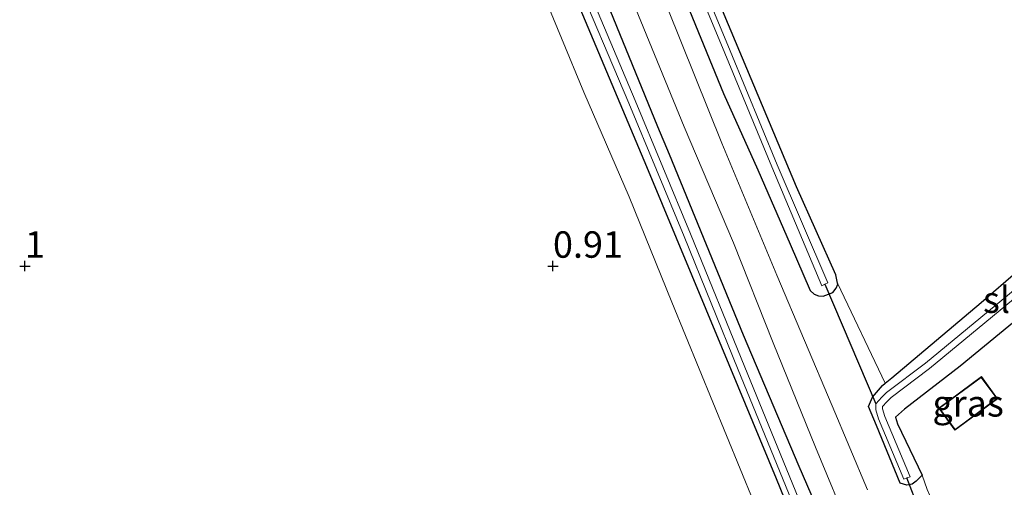
# Model space of a CAD drawing. Units: metres. Extents: x 59997 to 70008, y 401408 to 406251.
# Drawn here: x 60600 to 60693, y 401579 to 401623 of the extents above; entities that cross this region are included whole.
import ezdxf
from ezdxf.enums import TextEntityAlignment as Align

# ---------------------------------------------------------------- set-up
doc = ezdxf.new("R2010")
doc.units = ezdxf.units.M
doc.linetypes.add('IE-TERREINAFSCHEIDING', pattern=[10, 8, -2])
doc.layers.get('0').update_dxf_attribs({"lineweight": 25})
for name, color, linetype, lineweight in [('B-ME-GR-BOOM-GV-B6', 93, 'Continuous', 18), ('B-ME-IE-GRASLAND-GV-B6', 93, 'Continuous', 18), ('B-ME-IE-GRONDWERKLIJN-GROND_INGERICHT-GV-B6', 253, 'Continuous', 18), ('B-ME-IE-TERREINAFSCHEIDING-RASTERHEKWERK-L-B1', 8, 'IE-TERREINAFSCHEIDING', 18), ('B-ME-KG-KADASTRAAL-DAKRAND-L-B1', 13, 'Continuous', 18), ('B-ME-OG-WATER-GV-B6', 153, 'Continuous', 18), ('B-ME-VH-VERH_SOORT-BITUMEN-GV-B6', 8, 'IE-TERREINAFSCHEIDING-NATUURLIJK-HOUTWAL', 18)]:
    doc.layers.add(name, color=color, linetype=linetype, lineweight=lineweight)
for name, color, linetype in [('B-ME-GW-HOOGTEPUNT-S-B1', 10, 'Continuous'), ('B-ME-GW-INSTEEKWATERGANG-L-B1', 10, 'Continuous'), ('B-ME-KW-DUIKER-L-B1', 10, 'Continuous')]:
    doc.layers.add(name, color=color, linetype=linetype)
doc.styles.add('NLCS-ISO', font='NLCS-ISO.TTF')
doc.linetypes.add('IE-TERREINAFSCHEIDING-NATUURLIJK-HOUTWAL', pattern='A,7,-1.5,[67,NLCS.SHX,S=0.75,R=45,X=0,Y=0],-1.5,7,-1.5,[70,NLCS.SHX,S=0.75,R=0,X=0,Y=0],-1.5', length=20)

# ---------------------------------------------------------------- blocks, each defined once
blk = doc.blocks.new('hoogtepunt')
for p, q in [((-0.5, 0), (0.5, 0)), ((0, 0.5), (0, -0.5))]:
    blk.add_line(p, q)

msp = doc.modelspace()

# ---------------------------------------------------------------- linework, layer by layer
at = {"layer": 'B-ME-GR-BOOM-GV-B6'}
for points in [[(60669.019, 401577.6424, 0.9942), (60661.2547, 401596.5763, 0.9942), (60657.2216, 401606.5428, 1.1142), (60652.9249, 401616.441, 1.1142), (60648.6832, 401626.6953, 1.0542)], [(60652.287, 401624.99, 0.835), (60658.858, 401609.414, 0.725), (60665.946, 401592.349, 0.666), (60671.146, 401579.882, 0.644), (60673.9499, 401573.0008, 0.8442)]]:
    msp.add_polyline3d(points, dxfattribs=at)
at = {"layer": 'B-ME-GW-INSTEEKWATERGANG-L-B1'}
for points in [[(60676.9411, 401598.365, 0.9052), (60676.7724, 401599.1656, 0.9052), (60673.0469, 401607.4776, 0.9052), (60666.2117, 401623.7941, 0.9652), (60660.1468, 401638.9563, 1.0252), (60653.8609, 401654.0526, 1.0852), (60648.3652, 401666.9783, 1.1602), (60647.7631, 401668.8219, 1.0543), (60647.3842, 401669.5311, 1.0543), (60646.6314, 401671.4953, 1.0543), (60644.7557, 401676.3902, 1.0543), (60642.5235, 401681.546, 1.0543), (60641.7778, 401683.2651, 1.1002), (60636.3906, 401697.2238, 1.0402), (60630.6731, 401711.1347, 0.9802), (60626.7696, 401721.3883, 0.9802), (60622.5858, 401732.527, 0.9802), (60619.6549, 401740.0673, 1.0402), (60619.3023, 401740.8955, 1.1002), (60618.8158, 401741.3964, 1.1002)], [(60676.4543, 401573.3128, 0.8442), (60676.3199, 401574.1275, 0.8442), (60673.306, 401581.023, 0.644), (60671.3044, 401585.7828, 0.9642), (60668.0409, 401593.4592, 0.9055), (60661.0448, 401610.5542, 1.219), (60659.9449, 401613.1762, 1.0842), (60653.637, 401628.546, 1.1015), (60646.1998, 401647.4099, 1.0882), (60640.4135, 401660.8321, 1.1142)], [(60638.6688, 401659.0123, 0.8449), (60639.525, 401656.949, 0.843), (60646.219, 401639.942, 0.839), (60652.287, 401624.99, 0.835), (60658.858, 401609.414, 0.725), (60665.946, 401592.349, 0.666), (60671.146, 401579.882, 0.644), (60673.9499, 401573.0008, 0.8442), (60674.3759, 401572.5568, 0.8442), (60674.9362, 401572.3179, 0.8348)], [(60662.9393, 401624.1884, 1.1452), (60666.1584, 401616.3291, 1.1452), (60669.3856, 401609.0903, 1.0852), (60672.4718, 401602.0788, 1.0852), (60674.3645, 401597.6732, 0.9652), (60674.7371, 401597.3199, 0.9652), (60675.1304, 401597.1708, 0.9652), (60675.6018, 401597.1544, 0.9652), (60676.5017, 401597.5041, 0.9052), (60676.8315, 401597.9181, 0.9052), (60676.9616, 401598.2674, 0.9052), (60676.9411, 401598.365, 0.9052)], [(60681.4472, 401588.9012, 0.7852), (60682.0755, 401589.4095, 0.7852), (60690.5351, 401596.5562, 0.7852), (60705.7445, 401609.663, 0.7852), (60716.6752, 401618.3392, 0.8142)], [(60709.6547, 401607.8665, 0.9952), (60705.2363, 401604.1992, 0.9952), (60688.5531, 401590.5089, 0.9952), (60683.3026, 401586.4512, 0.9952), (60682.4248, 401585.6964, 0.9952), (60682.6209, 401585.0545, 0.9952), (60684.946, 401580.2004, 0.9952)], [(60684.946, 401580.2004, 0.9952), (60684.389, 401579.6456, 0.8752), (60684.0093, 401579.3571, 0.8752), (60683.501, 401579.2646, 0.8752), (60682.8667, 401579.4627, 0.7852), (60680.637, 401584.9008, 0.7852), (60679.8945, 401586.6992, 0.7852), (60680.251, 401587.5963, 0.7852), (60681.1952, 401588.6972, 0.7852), (60681.4472, 401588.9012, 0.7852)]]:
    msp.add_polyline3d(points, dxfattribs=at)
at = {"layer": 'B-ME-IE-GRASLAND-GV-B6'}
for points in [[(60628.0084, 401714.669, 0.1102), (60630.8949, 401707.6526, 0.1102), (60633.5873, 401700.6484, 0.1102), (60636.2251, 401693.8772, 0.1102), (60638.9619, 401686.6287, 0.1102), (60641.4488, 401680.7285, 0.1102), (60643.7421, 401674.6155, 0.1102), (60646.4886, 401667.6925, 0.1102), (60647.0613, 401666.2489, 0.1102), (60649.7086, 401659.8682, 0.1102), (60654.1802, 401649.3832, 0.1102), (60658.0882, 401640.1724, 0.1102), (60662.3624, 401629.5801, 0.0502), (60666.2722, 401620.1446, 0.0502), (60670.7279, 401609.3698, 0.0502), (60675.4665, 401598.1294, -0.0636)], [(60675.4665, 401598.1294, -0.0636), (60675.7538, 401598.2707, -0.0643), (60676.0411, 401598.4121, -0.0648), (60671.2339, 401609.5833, 0.0502), (60666.7797, 401620.3547, 0.0502), (60662.8707, 401629.7879, 0.0502), (60658.5956, 401640.3825, 0.1102), (60654.6856, 401649.5982, 0.1102), (60650.2148, 401660.0811, 0.1102), (60647.5002, 401666.4231, 0.1102), (60646.8413, 401668.084, 0.1102), (60644.1826, 401674.7856, 0.1102), (60641.8876, 401680.9032, 0.1102), (60639.4006, 401686.8039, 0.1102), (60636.666, 401694.0463, 0.1102), (60634.0277, 401700.8188, 0.1102), (60631.3337, 401707.8272, 0.1102), (60628.4481, 401714.8415, 0.1102)], [(60621.838, 401713.816, 1.088), (60626.877, 401700.806, 1.075), (60631.694, 401688.303, 1.058), (60636.603, 401675.745, 1.033), (60640.539, 401666.157, 1.016), (60641.9622, 401662.6681, 1.0081), (60644.334, 401656.854, 0.995), (60648.242, 401647.266, 0.966), (60652.162, 401637.87, 0.953), (60657.311, 401625.645, 0.932), (60662.408, 401613.182, 0.851), (60667.09, 401602.205, 0.83), (60670.85, 401592.735, 0.83), (60674.855, 401582.873, 0.818), (60678.246, 401574.728, 0.797), (60678.898, 401573.119, 0.794), (60680.1994, 401569.9048, 0.7898)], [(60679.799, 401578.823, 0.82), (60676.44, 401586.784, 0.843), (60671.205, 401599.126, 0.868), (60665.984, 401611.625, 0.864), (60660.875, 401624.316, 0.915), (60655.669, 401636.731, 0.932), (60650.491, 401649.238, 0.97), (60645.144, 401662.362, 1.008), (60644.0601, 401664.9968, 1.0125), (60640.098, 401674.628, 1.029), (60636.325, 401684.016, 1.054), (60632.7, 401693.333, 1.063), (60628.997, 401702.815, 1.063), (60624.701, 401713.838, 1.071)], [(60673.204, 401578.094, 0.023), (60668.157, 401590.426, 0.091), (60663.029, 401603.046, 0.091), (60657.786, 401615.657, 0.091), (60652.476, 401628.251, 0.091), (60645.77, 401644.496, 0.091), (60641.053, 401656.104, 0.091), (60639.476, 401659.9084, 0.091), (60634.901, 401670.945, 0.091), (60626.928, 401691.066, 0.091), (60621.248, 401705.674, 0.091), (60620.956, 401705.56, 0.091), (60620.631, 401705.434, 0.091), (60626.312, 401690.824, 0.091), (60634.287, 401670.696, 0.091), (60638.9854, 401659.3638, 0.091), (60640.441, 401655.853, 0.091), (60645.157, 401644.245, 0.091), (60651.864, 401627.996, 0.091), (60657.175, 401615.401, 0.091), (60662.416, 401602.794, 0.091), (60667.543, 401590.176, 0.091), (60672.594, 401577.835, 0.023)], [(60653.637, 401628.546, 1.1015), (60659.9449, 401613.1762, 1.0842), (60661.0448, 401610.5542, 1.219), (60668.0409, 401593.4592, 0.9055), (60671.3044, 401585.7828, 0.9642), (60673.306, 401581.023, 0.644), (60676.3199, 401574.1275, 0.8442)], [(60676.3199, 401574.1275, 0.8442), (60673.306, 401581.023, 0.644), (60671.3044, 401585.7828, 0.9642), (60668.0409, 401593.4592, 0.9055), (60661.0448, 401610.5542, 1.219), (60659.9449, 401613.1762, 1.0842), (60653.637, 401628.546, 1.1015)], [(60673.9499, 401573.0008, 0.8442), (60671.146, 401579.882, 0.644), (60665.946, 401592.349, 0.666), (60658.858, 401609.414, 0.725), (60652.287, 401624.99, 0.835)], [(60662.9393, 401624.1884, 1.1452), (60666.1584, 401616.3291, 1.1452), (60669.3856, 401609.0903, 1.0852), (60672.4718, 401602.0788, 1.0852), (60674.3645, 401597.6732, 0.9652), (60674.7371, 401597.3199, 0.9652), (60675.1304, 401597.1708, 0.9652), (60675.6018, 401597.1544, 0.9652), (60676.5017, 401597.5041, 0.9052), (60676.8315, 401597.9181, 0.9052), (60676.9616, 401598.2674, 0.9052), (60676.9411, 401598.365, 0.9052), (60681.4472, 401588.9012, 0.7852), (60681.1952, 401588.6972, 0.7852), (60680.251, 401587.5963, 0.7852), (60679.8945, 401586.6992, 0.7852), (60680.637, 401584.9008, 0.7852), (60682.8667, 401579.4627, 0.7852), (60683.501, 401579.2646, 0.8752), (60684.0093, 401579.3571, 0.8752), (60684.389, 401579.6456, 0.8752), (60684.946, 401580.2004, 0.9952), (60685.448, 401578.862, 1.048)], [(60666.2117, 401623.7941, 0.9652), (60673.0469, 401607.4776, 0.9052), (60676.7724, 401599.1656, 0.9052), (60676.9411, 401598.365, 0.9052), (60676.9616, 401598.2674, 0.9052), (60676.8315, 401597.9181, 0.9052), (60676.5017, 401597.5041, 0.9052), (60675.6018, 401597.1544, 0.9652), (60675.1304, 401597.1708, 0.9652), (60674.7371, 401597.3199, 0.9652), (60674.3645, 401597.6732, 0.9652), (60672.4718, 401602.0788, 1.0852), (60669.3856, 401609.0903, 1.0852), (60666.1584, 401616.3291, 1.1452), (60662.9393, 401624.1884, 1.1452)], [(60705.2363, 401604.1992, 0.9952), (60688.5531, 401590.5089, 0.9952), (60683.3026, 401586.4512, 0.9952), (60682.4248, 401585.6964, 0.9952), (60682.6209, 401585.0545, 0.9952), (60684.946, 401580.2004, 0.9952), (60684.389, 401579.6456, 0.8752), (60684.0093, 401579.3571, 0.8752), (60683.501, 401579.2646, 0.8752), (60682.8667, 401579.4627, 0.7852), (60680.637, 401584.9008, 0.7852), (60679.8945, 401586.6992, 0.7852), (60680.251, 401587.5963, 0.7852), (60681.1952, 401588.6972, 0.7852), (60681.4472, 401588.9012, 0.7852), (60682.0755, 401589.4095, 0.7852), (60690.5351, 401596.5562, 0.7852), (60705.7445, 401609.663, 0.7852)], [(60689.5832, 401572.925, 1.0904), (60688.436, 401571.747, 1.088), (60686.928, 401575.338, 1.068), (60686.73, 401575.81, 1.065), (60685.6671, 401578.34, 1.0509), (60685.448, 401578.862, 1.048), (60684.946, 401580.2004, 0.9952), (60682.6209, 401585.0545, 0.9952), (60682.4248, 401585.6964, 0.9952), (60683.3026, 401586.4512, 0.9952), (60688.5531, 401590.5089, 0.9952), (60705.2363, 401604.1992, 0.9952)], [(60698.4643, 401601.6717, -0.2658), (60685.2617, 401590.8134, -0.2658), (60681.5936, 401588.0281, -0.2658), (60681.1477, 401587.5749, -0.2658), (60680.5719, 401586.9538, -0.2658), (60680.5715, 401586.3863, -0.2658), (60680.8328, 401585.5442, -0.2658), (60683.2197, 401579.82, -0.2658), (60683.5148, 401579.9431, -0.2658), (60683.8099, 401580.0662, -0.2658), (60681.4346, 401585.7625, -0.2658), (60681.2111, 401586.483, -0.2658), (60681.2112, 401586.7028, -0.2658), (60681.6102, 401587.1331, -0.2658), (60682.0171, 401587.5467, -0.2658), (60685.6583, 401590.3116, -0.2658), (60698.865, 401601.1732, -0.2658)], [(60688.0621, 401584.4723, 1.0852), (60692.1024, 401587.445, 1.0852), (60690.5664, 401589.5327, 1.0852), (60686.5261, 401586.56, 1.0852), (60688.0621, 401584.4723, 1.0852)]]:
    msp.add_polyline3d(points, dxfattribs=at)
at = {"layer": 'B-ME-IE-GRONDWERKLIJN-GROND_INGERICHT-GV-B6'}
for points in [[(60629.7034, 401762.3575, 1.096), (60716.6752, 401618.3392, 0.8142), (60705.7445, 401609.663, 0.7852), (60690.5351, 401596.5562, 0.7852), (60682.0755, 401589.4095, 0.7852), (60681.4472, 401588.9012, 0.7852), (60676.9411, 401598.365, 0.9052), (60676.7724, 401599.1656, 0.9052), (60673.0469, 401607.4776, 0.9052), (60666.2117, 401623.7941, 0.9652), (60660.1468, 401638.9563, 1.0252), (60653.8609, 401654.0526, 1.0852), (60648.3652, 401666.9783, 1.1602), (60647.7631, 401668.8219, 1.0543), (60647.3842, 401669.5311, 1.0543), (60646.6314, 401671.4953, 1.0543), (60644.7557, 401676.3902, 1.0543), (60642.5235, 401681.546, 1.0543), (60641.7778, 401683.2651, 1.1002), (60636.3906, 401697.2238, 1.0402), (60630.6731, 401711.1347, 0.9802)], [(60648.6832, 401626.6953, 1.0542), (60652.9249, 401616.441, 1.1142), (60657.2216, 401606.5428, 1.1142), (60661.2547, 401596.5763, 0.9942), (60669.019, 401577.6424, 0.9942)]]:
    msp.add_polyline3d(points, dxfattribs=at)
at = {"layer": 'B-ME-IE-TERREINAFSCHEIDING-RASTERHEKWERK-L-B1'}
msp.add_line((60685.448, 401578.862, 1.048), (60684.946, 401580.2004, 0.9952), dxfattribs=at)
at = {"layer": 'B-ME-KG-KADASTRAAL-DAKRAND-L-B1'}
msp.add_polyline3d([(60692.0325, 401587.4556, 3.5752), (60688.0728, 401584.5422, 3.5752), (60686.596, 401586.5494, 3.5752), (60690.5558, 401589.4628, 3.5752), (60692.0325, 401587.4556, 3.5752)], dxfattribs=at)
at = {"layer": 'B-ME-KW-DUIKER-L-B1'}
for p, q in [((60675.7538, 401598.2707, -0.0643), (60680.5719, 401586.9538, -0.2658)), ((60687.5286, 401569.5157, -0.192), (60683.5148, 401579.9431, -0.2658))]:
    msp.add_line(p, q, dxfattribs=at)
at = {"layer": 'B-ME-OG-WATER-GV-B6'}
for points in [[(60675.4665, 401598.1294, -0.0636), (60670.7279, 401609.3698, 0.0502), (60666.2722, 401620.1446, 0.0502), (60662.3624, 401629.5801, 0.0502), (60658.0882, 401640.1724, 0.1102), (60654.1802, 401649.3832, 0.1102), (60649.7086, 401659.8682, 0.1102), (60647.0613, 401666.2489, 0.1102), (60646.4886, 401667.6925, 0.1102), (60643.7421, 401674.6155, 0.1102), (60641.4488, 401680.7285, 0.1102), (60638.9619, 401686.6287, 0.1102), (60636.2251, 401693.8772, 0.1102), (60633.5873, 401700.6484, 0.1102), (60630.8949, 401707.6526, 0.1102), (60628.0084, 401714.669, 0.1102)], [(60628.4481, 401714.8415, 0.1102), (60631.3337, 401707.8272, 0.1102), (60634.0277, 401700.8188, 0.1102), (60636.666, 401694.0463, 0.1102), (60639.4006, 401686.8039, 0.1102), (60641.8876, 401680.9032, 0.1102), (60644.1826, 401674.7856, 0.1102), (60646.8413, 401668.084, 0.1102), (60647.5002, 401666.4231, 0.1102), (60650.2148, 401660.0811, 0.1102), (60654.6856, 401649.5982, 0.1102), (60658.5956, 401640.3825, 0.1102), (60662.8707, 401629.7879, 0.0502), (60666.7797, 401620.3547, 0.0502), (60671.2339, 401609.5833, 0.0502), (60676.0411, 401598.4121, -0.0648), (60675.7538, 401598.2707, -0.0643), (60675.4665, 401598.1294, -0.0636)], [(60672.594, 401577.835, 0.023), (60667.543, 401590.176, 0.091), (60662.416, 401602.794, 0.091), (60657.175, 401615.401, 0.091), (60651.864, 401627.996, 0.091), (60645.157, 401644.245, 0.091), (60640.441, 401655.853, 0.091), (60638.9854, 401659.3638, 0.091), (60634.287, 401670.696, 0.091), (60626.312, 401690.824, 0.091), (60620.631, 401705.434, 0.091), (60620.956, 401705.56, 0.091), (60621.248, 401705.674, 0.091), (60626.928, 401691.066, 0.091), (60634.901, 401670.945, 0.091), (60639.476, 401659.9084, 0.091), (60641.053, 401656.104, 0.091), (60645.77, 401644.496, 0.091), (60652.476, 401628.251, 0.091), (60657.786, 401615.657, 0.091), (60663.029, 401603.046, 0.091), (60668.157, 401590.426, 0.091), (60673.204, 401578.094, 0.023)], [(60698.865, 401601.1732, -0.2658), (60685.6583, 401590.3116, -0.2658), (60682.0171, 401587.5467, -0.2658), (60681.6102, 401587.1331, -0.2658), (60681.2112, 401586.7028, -0.2658), (60681.2111, 401586.483, -0.2658), (60681.4346, 401585.7625, -0.2658), (60683.8099, 401580.0662, -0.2658), (60683.5148, 401579.9431, -0.2658), (60683.2197, 401579.82, -0.2658), (60680.8328, 401585.5442, -0.2658), (60680.5715, 401586.3863, -0.2658), (60680.5719, 401586.9538, -0.2658), (60681.1477, 401587.5749, -0.2658), (60681.5936, 401588.0281, -0.2658), (60685.2617, 401590.8134, -0.2658), (60698.4643, 401601.6717, -0.2658)]]:
    msp.add_polyline3d(points, dxfattribs=at)
at = {"layer": 'B-ME-VH-VERH_SOORT-BITUMEN-GV-B6'}
for points in [[(60678.246, 401574.728, 0.797), (60674.855, 401582.873, 0.818), (60670.85, 401592.735, 0.83), (60667.09, 401602.205, 0.83), (60662.408, 401613.182, 0.851), (60657.311, 401625.645, 0.932), (60652.162, 401637.87, 0.953), (60648.242, 401647.266, 0.966), (60644.334, 401656.854, 0.995), (60641.9622, 401662.6681, 1.0081), (60640.539, 401666.157, 1.016), (60636.603, 401675.745, 1.033), (60631.694, 401688.303, 1.058), (60626.877, 401700.806, 1.075), (60621.838, 401713.816, 1.088)], [(60624.701, 401713.838, 1.071), (60628.997, 401702.815, 1.063), (60632.7, 401693.333, 1.063), (60636.325, 401684.016, 1.054), (60640.098, 401674.628, 1.029), (60644.0601, 401664.9968, 1.0125), (60645.144, 401662.362, 1.008), (60650.491, 401649.238, 0.97), (60655.669, 401636.731, 0.932), (60660.875, 401624.316, 0.915), (60665.984, 401611.625, 0.864), (60671.205, 401599.126, 0.868), (60676.44, 401586.784, 0.843), (60679.799, 401578.823, 0.82)]]:
    msp.add_polyline3d(points, dxfattribs=at)

# ---------------------------------------------------------------- block references
at = {"layer": 'B-ME-GW-HOOGTEPUNT-S-B1', "rotation": 90}
for p in [(60600, 401600, 0.9999), (60600, 401600, 0.9999), (60650, 401600, 0.9099), (60650, 401600, 0.9099)]:
    msp.add_blockref('hoogtepunt', p, dxfattribs=at)

# ---------------------------------------------------------------- texts
at = {"layer": 'B-ME-GW-HOOGTEPUNT-S-B1', "ltscale": 0.2, "style": 'NLCS-ISO'}
for s, p in [('1', (60600, 401600, 0.9999)), ('1', (60600, 401600, 0.9999)), ('0.91', (60650, 401600, 0.9099)), ('0.91', (60650, 401600, 0.9099))]:
    msp.add_text(s, height=2.5, dxfattribs=at).set_placement(p, align=Align.BOTTOM_LEFT)
at = {"layer": 'B-ME-IE-GRASLAND-GV-B6', "ltscale": 0.2, "style": 'NLCS-ISO'}
msp.add_text('gras', height=2.5, dxfattribs=at).set_placement((60689.3142, 401587.0025), align=Align.MIDDLE_CENTER)
at = {"layer": 'B-ME-OG-WATER-GV-B6', "ltscale": 0.2, "style": 'NLCS-ISO'}
msp.add_text('sloot', height=2.5, dxfattribs=at).set_placement((60694.7147, 401596.8128), align=Align.MIDDLE_CENTER)

doc.saveas('drawing.dxf')
